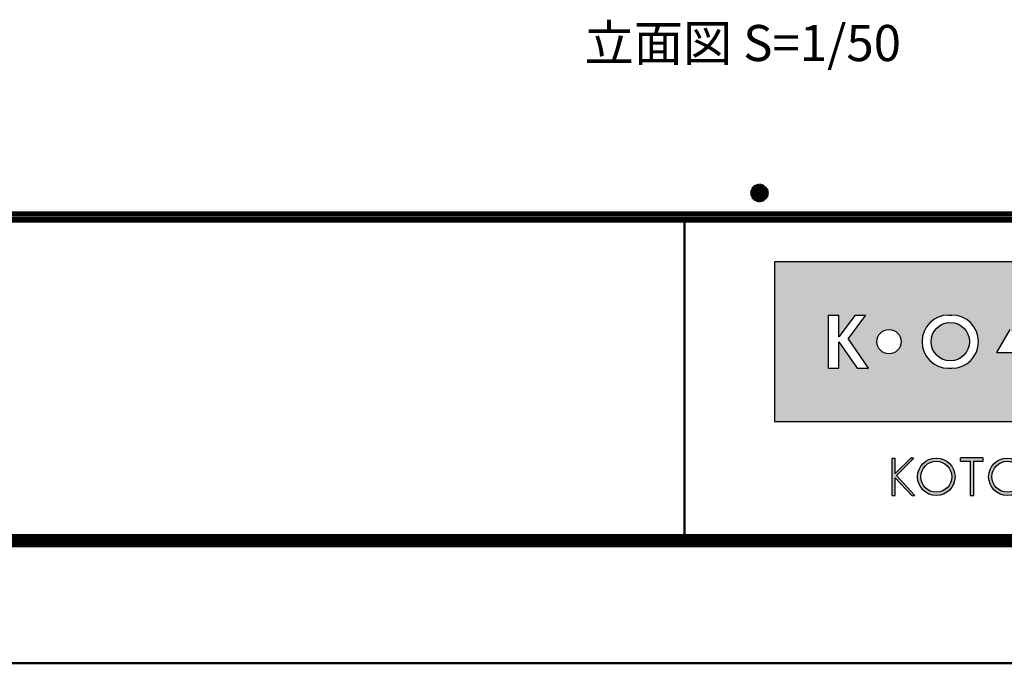
# Model space of a CAD drawing. Units: millimetres. Extents: x 0 to 59400, y 0 to 21000.
# Drawn here: x 41803 to 45898, y 0 to 2675 of the extents above; entities that cross this region are included whole.
import ezdxf
from ezdxf.enums import TextEntityAlignment as Align

# ---------------------------------------------------------------- set-up
doc = ezdxf.new("R2010")
doc.units = ezdxf.units.MM
doc.header["$LTSCALE"] = 15
doc.layers.get('0').update_dxf_attribs({"lineweight": 50})
doc.layers.get('DEFPOINTS').update_dxf_attribs({"lineweight": 50})
doc.layers.add('P_3TEXT', color=60, linetype='Continuous')
doc.layers.add('P_5DRAWFRAME', color=104, linetype='Continuous')
doc.styles.add('BIGFONT', font='simplex.shx', dxfattribs={"bigfont": 'bigfont.shx'})

# ---------------------------------------------------------------- blocks, each defined once
blk = doc.blocks.new('DFP2')
at = {"ltscale": 0.5}
h = blk.add_hatch(color=83, dxfattribs=at)
h.paths.add_polyline_path([(304.85, 33.368), (304.85, 20.108), (373.53, 20.108), (373.53, 33.368)])
h.paths.add_polyline_path([(333.048, 27.701), (333.048, 25.774), (331.12, 25.774), (331.12, 27.701)], flags=16)
h.paths.add_polyline_path([(337.014, 28.948), (337.286, 28.948, -1), (337.286, 24.528), (337.014, 24.528, -1)], flags=16)
h.paths.add_polyline_path([(338.748, 26.738, -1), (335.552, 26.738, -1)], flags=0)
h.paths.add_polyline_path([(329.534, 28.948), (329.534, 28.268), (328.276, 28.268), (328.276, 24.528), (327.392, 24.528), (327.392, 28.268), (326.134, 28.268), (326.134, 28.948)], flags=16)
h.paths.add_polyline_path([(342.956, 26.738, -1), (340.932, 26.738, -1)], flags=16)
h.paths.add_polyline_path([(325.547, 25.834), (323.321, 25.834), (324.434, 27.762)], flags=16)
h.paths.add_polyline_path([(344.29, 28.948), (345.837, 28.948, -0.82684), (346.245, 26.816, -0.923579), (346.063, 24.528), (344.29, 24.528)], flags=16)
h.paths.add_polyline_path([(319.606, 24.528), (319.334, 24.528, -1), (319.334, 28.948), (319.606, 28.948, -1)], flags=16)
h.paths.add_polyline_path([(345.072, 28.336), (345.65, 28.336, -1), (345.65, 27.112), (345.072, 27.112)], flags=0)
h.paths.add_polyline_path([(345.072, 26.534), (345.769, 26.534, -1.000001), (345.769, 25.14), (345.072, 25.14)], flags=0)
h.paths.add_polyline_path([(321.068, 26.738, -1), (317.872, 26.738, -1)], flags=0)
h.paths.add_polyline_path([(348.311, 25.834), (349.424, 27.762), (350.537, 25.834)], flags=16)
h.paths.add_polyline_path([(315.382, 26.738, -1), (313.358, 26.738, -1)], flags=16)
h.paths.add_polyline_path([(351.77, 28.948), (352.654, 28.948), (352.654, 26.194, 1), (354.626, 26.194), (354.626, 28.948), (355.51, 28.948), (355.51, 26.313, -0.414214), (353.725, 24.528), (353.555, 24.528, -0.414214), (351.77, 26.313)], flags=16)
h.paths.add_polyline_path([(312.432, 28.948), (310.985, 26.989), (312.67, 24.528), (311.718, 24.528), (310.188, 26.738), (310.188, 24.528), (309.338, 24.528), (309.338, 28.948), (310.188, 28.948), (310.188, 27.131), (311.564, 28.948)], flags=16)
h.paths.add_polyline_path([(356.926, 27.701), (358.854, 27.701), (358.854, 25.774), (356.926, 25.774)], flags=16)
h.paths.add_polyline_path([(360.168, 28.948), (361.018, 28.948), (361.018, 27.131), (362.394, 28.948), (363.262, 28.948), (361.815, 26.989), (363.5, 24.528), (362.548, 24.528), (361.018, 26.738), (361.018, 24.528), (360.168, 24.528)], flags=16)
h.paths.add_polyline_path([(366.28, 26.738, -1), (364.256, 26.738, -1)], flags=16)
h.paths.add_polyline_path([(368.362, 28.948), (369.178, 28.948), (369.178, 24.528), (368.362, 24.528)], flags=16)
for points in [[(314.626, 13.949), (314.898, 13.949), (314.898, 15.431), (316.259, 13.949), (316.532, 13.949), (314.999, 15.618), (316.444, 17.058), (316.172, 17.058), (314.898, 15.789), (314.898, 17.066), (314.626, 17.066)], [(320.325, 17.072), (320.325, 16.794), (321.128, 16.794), (321.128, 13.949), (321.4, 13.949), (321.4, 16.794), (322.203, 16.794), (322.203, 17.072)]]:
    blk.add_hatch(color=0, dxfattribs=at).paths.add_polyline_path(points)
h = blk.add_hatch(color=0, dxfattribs=at)
h.paths.add_polyline_path([(316.748, 15.508, 1), (319.865, 15.508, 1)])
h.paths.add_polyline_path([(319.593, 15.508, -1), (317.02, 15.508, -1)], flags=16)
h = blk.add_hatch(color=0, dxfattribs=at)
h.paths.add_polyline_path([(322.663, 15.508, 1), (325.78, 15.508, 1)])
h.paths.add_polyline_path([(325.508, 15.508, -1), (322.935, 15.508, -1)], flags=16)
at = {"color": 0}
for p, q in [((302.85, 39.1), (303.6, 39.85)), ((302.861, 38.97), (303.73, 39.839)), ((302.867, 39.258), (303.442, 39.833)), ((302.89, 38.857), (303.843, 39.81)), ((302.89, 39.343), (303.843, 38.39)), ((302.932, 38.758), (303.942, 39.768)), ((302.932, 39.442), (303.942, 38.432)), ((302.963, 39.496), (303.204, 39.737)), ((302.986, 38.67), (304.03, 39.714)), ((302.986, 39.53), (304.03, 38.486)), ((303.049, 38.592), (304.108, 39.651)), ((303.049, 39.608), (304.108, 38.549)), ((303.121, 39.677), (304.177, 38.621)), ((303.121, 38.523), (304.177, 39.579)), ((303.203, 39.737), (304.237, 38.703)), ((303.203, 38.463), (304.237, 39.497)), ((303.296, 39.786), (304.286, 38.796)), ((303.296, 38.414), (304.286, 39.404)), ((303.4, 39.823), (304.323, 38.9)), ((303.519, 39.846), (304.346, 39.019)), ((303.658, 39.848), (304.348, 39.158)), ((303.835, 39.812), (304.312, 39.335)), ((302.85, 39.1), (303.6, 38.35)), ((302.861, 39.23), (303.73, 38.361)), ((302.867, 38.942), (303.442, 38.367)), ((302.963, 38.704), (303.204, 38.463)), ((303.4, 38.377), (304.323, 39.3)), ((303.519, 38.354), (304.346, 39.181)), ((303.658, 38.352), (304.348, 39.042)), ((303.835, 38.388), (304.312, 38.865)), ((26.35, 37.5), (580.85, 37.5)), ((26.35, 37.4), (580.85, 37.4)), ((580.85, 37.3), (26.35, 37.3)), ((580.85, 37.2), (26.35, 37.2)), ((26.35, 37.1), (580.85, 37.1)), ((26.35, 37), (580.85, 37)), ((26.35, 36.9), (580.85, 36.9)), ((324.85, 37.5), (30.85, 37.5)), ((324.85, 37.3), (30.85, 37.3)), ((297.3, 37.1), (297.3, 10.1)), ((297.4, 37.1), (297.4, 10.1)), ((26.35, 36.8), (580.85, 36.8)), ((26.35, 36.7), (580.85, 36.7)), ((314.626, 17.066), (314.898, 17.066)), ((314.626, 13.949), (314.626, 17.066)), ((314.898, 15.789), (314.898, 17.066)), ((314.898, 15.789), (316.18, 17.066)), ((314.999, 15.618), (316.452, 17.066)), ((316.444, 17.058), (316.172, 17.058)), ((316.18, 17.066), (316.452, 17.066)), ((322.203, 17.072), (320.325, 17.072)), ((320.325, 16.794), (320.325, 17.066)), ((320.325, 16.794), (321.128, 16.794)), ((321.128, 16.794), (321.128, 13.949)), ((321.4, 16.794), (322.203, 16.794)), ((321.4, 16.794), (321.4, 13.949)), ((322.203, 16.794), (322.203, 17.066)), ((314.999, 15.618), (316.532, 13.949)), ((314.898, 13.949), (314.898, 15.431)), ((314.898, 15.431), (316.259, 13.949)), ((314.626, 13.949), (314.898, 13.949)), ((316.259, 13.949), (316.532, 13.949)), ((321.128, 13.949), (321.4, 13.949)), ((26.35, 10.7), (580.85, 10.7)), ((26.35, 10.6), (580.85, 10.6)), ((26.35, 10.5), (580.85, 10.5)), ((26.35, 10.4), (580.85, 10.4)), ((26.35, 10.3), (580.85, 10.3)), ((26.35, 10.2), (580.85, 10.2)), ((26.35, 10.1), (580.85, 10.1)), ((26.35, 10), (580.85, 10)), ((26.35, 9.9), (580.85, 9.9)), ((26.35, 9.8), (580.85, 9.8)), ((26.35, 9.7), (580.85, 9.7))]:
    blk.add_line(p, q, dxfattribs=at)
at = {"color": 83}
for p, q in [((309.338, 24.528), (309.338, 28.948)), ((309.338, 28.948), (310.188, 28.948)), ((310.188, 27.131), (310.188, 28.948)), ((311.564, 28.948), (310.188, 27.131)), ((312.432, 28.948), (310.985, 26.989)), ((311.564, 28.948), (312.432, 28.948)), ((319.334, 28.948), (319.606, 28.948)), ((324.434, 27.762), (323.321, 25.834)), ((310.188, 24.528), (310.188, 26.738)), ((310.188, 26.738), (311.718, 24.528)), ((312.67, 24.528), (310.985, 26.989)), ((323.321, 25.834), (325.547, 25.834)), ((309.338, 24.528), (310.188, 24.528)), ((311.718, 24.528), (312.67, 24.528)), ((319.334, 24.528), (319.606, 24.528))]:
    blk.add_line(p, q, dxfattribs=at)
blk.add_lwpolyline([(304.85, 20.108), (373.53, 20.108), (373.53, 33.368), (304.85, 33.368)], close=True, dxfattribs=at)
for centre, radius in [((319.47, 26.738), 1.598), ((314.37, 26.738), 1.012)]:
    blk.add_circle(centre, radius, dxfattribs=at)
at = {"color": 0}
for centre, radius in [((318.307, 15.508), 1.558), ((318.307, 15.508), 1.286), ((324.221, 15.508), 1.558), ((324.221, 15.508), 1.286)]:
    blk.add_circle(centre, radius, dxfattribs=at)
at = {"color": 83}
for centre, start, end in [((319.334, 26.738), 90, 270), ((319.606, 26.738), 270, 90)]:
    blk.add_arc(centre, 2.21, start, end, dxfattribs=at)
at = {"layer": 'DEFPOINTS', "color": 0}
blk.add_line((0, 0), (594, 0), dxfattribs=at)
at = {"color": 83, "ltscale": 0.5, "style": 'BIGFONT', "flags": 8}
for tag, p in [('REV05', (34.102, 32.187)), ('REV04', (34.102, 27.137)), ('REV03', (34.102, 21.887)), ('REV02', (34.102, 16.637)), ('REV01', (34.102, 11.387))]:
    blk.add_attdef(tag, text='', height=2, dxfattribs=at).set_placement(p, align=Align.BOTTOM_LEFT)
for tag, p in [('REVD5', (101.672, 32.187)), ('R5D', (116.225, 32.187)), ('R5C', (125.35, 32.187)), ('R5A', (134.475, 32.187)), ('REVD4', (101.672, 27.137)), ('R4D', (116.225, 27.137)), ('R4C', (125.35, 27.137)), ('R4A', (134.475, 27.137)), ('REVD3', (101.672, 21.887)), ('R3D', (116.225, 21.887)), ('R3C', (125.35, 21.887)), ('R3A', (134.475, 21.887)), ('REVD2', (101.672, 16.637)), ('R2D', (116.225, 16.637)), ('R2C', (125.35, 16.637)), ('R2A', (134.475, 16.637)), ('REVD1', (101.672, 11.387)), ('R1D', (116.225, 11.387)), ('R1C', (125.35, 11.387)), ('R1A', (134.475, 11.387))]:
    blk.add_attdef(tag, text='', height=2, dxfattribs=at).set_placement(p, align=Align.BOTTOM_CENTER)
at = {"color": 83, "ltscale": 0.5, "style": 'BIGFONT'}
for tag, height, p in [('PROJECT1', 4, (429.415, 29.501)), ('DATE', 3, (503.031, 29.017)), ('SCALE', 3, (542.353, 28.807)), ('PROJECT2', 4, (430.24, 20.285)), ('PROJECT3', 4, (430.24, 11.592)), ('DWGNO', 3, (513.511, 12.488))]:
    blk.add_attdef(tag, text='', height=height, dxfattribs=at).set_placement(p, align=Align.BOTTOM_CENTER)

msp = doc.modelspace()

# ---------------------------------------------------------------- block references
at = {"layer": 'P_5DRAWFRAME', "xscale": 50, "yscale": 50, "zscale": 50}
msp.add_blockref('DFP2', (29700, 0, 4343.2), dxfattribs=at)

# ---------------------------------------------------------------- texts
at = {"layer": 'P_3TEXT', "style": 'BIGFONT'}
msp.add_text('立面図 S=1/50', height=150, dxfattribs=at).set_placement((44152.4, 2503.4, 4343.2))

doc.saveas('drawing.dxf')
